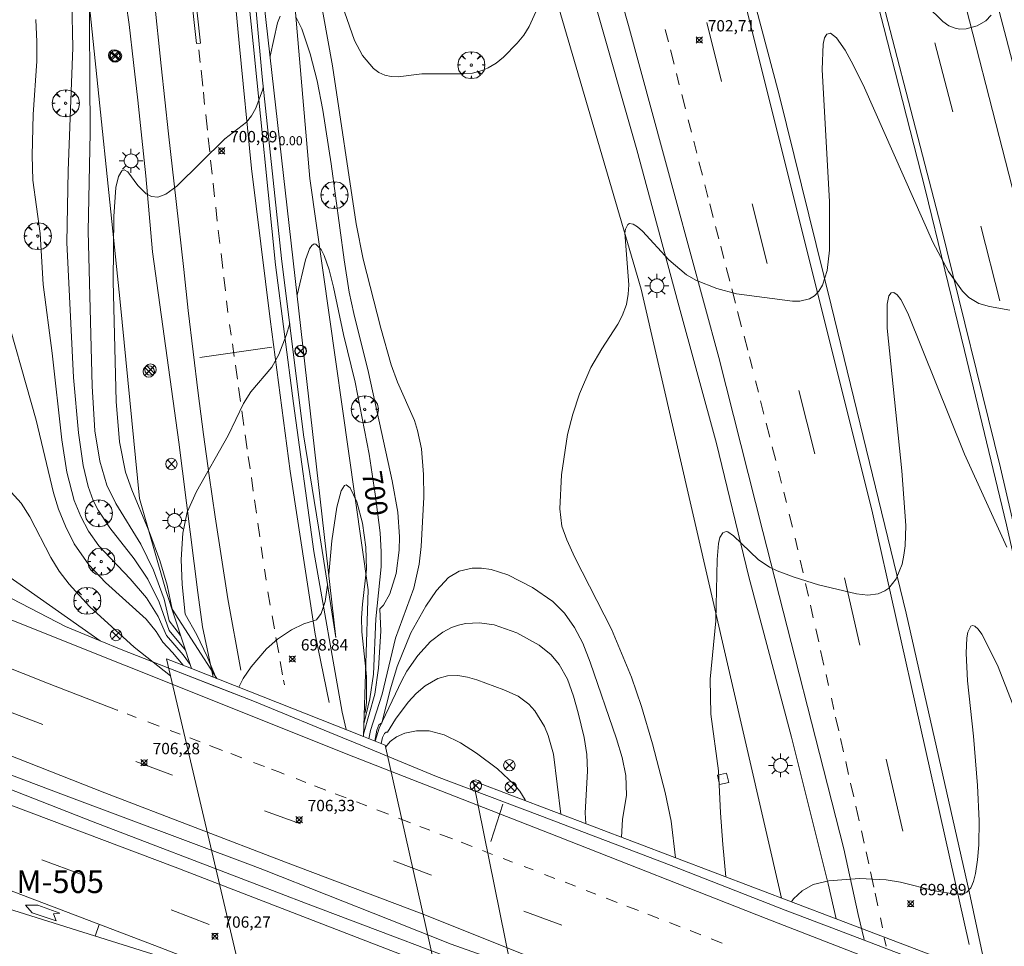
# Model space of a CAD drawing. Units: millimetres. Extents: x 423999 to 425003, y 4483499 to 4484001.
# Drawn here: x 424046 to 424132, y 4483542 to 4483623 of the extents above; entities that cross this region are included whole.
import ezdxf
from ezdxf.enums import TextEntityAlignment as Align

# ---------------------------------------------------------------- set-up
doc = ezdxf.new("R2010")
doc.units = ezdxf.units.MM
doc.header["$MEASUREMENT"] = 0
doc.layers.get('0').update_dxf_attribs({"lineweight": 9})
for name, color, linetype, lineweight in [('1', 7, 'Continuous', 9), ('f020120p_textocartografico_carreteras', 7, 'Continuous', 9), ('f031005l_quitamiedos', 7, 'QUITAMIEDOS', 9), ('f031026l_pinturavial', 253, 'Continuous', 9), ('f050002l_curvanivel_cgn', 23, 'Continuous', 9), ('f050002l_curvanivel_mae', 213, 'Continuous', 9), ('f050008p_puntocotaterreno', 7, 'Continuous', 9), ('f050009p_puntocotaconstruccionelevada', 211, 'Continuous', 9), ('f061013p_arbol', 91, 'Continuous', 9), ('f070045l_muro_tap', 11, 'MURO2', 9), ('f070057s_edificacionligera', 11, 'Continuous', 9), ('f070058l_elementoconstruido_bordillo', 30, 'Continuous', 9), ('f070066l_obracontencion', 11, 'CONTENCION', 9), ('f070080s_puente', 11, 'Continuous', 9), ('f081039p_poste', 7, 'Continuous', 9), ('f081055p_farola', 7, 'Continuous', 9), ('f081061l_panelpublicitario', 7, 'Continuous', 9), ('f081065p_registro_cuadrado', 7, 'Continuous', 9)]:
    doc.layers.add(name, color=color, linetype=linetype, lineweight=lineweight)
doc.styles.get("Standard").update_dxf_attribs({"font": 'arial.ttf'})
doc.styles.add('Style-s7210005_h', font='txt')
doc.linetypes.add('CONTENCION', pattern='A,6.1e-05,[1,obra_contencion.shx,S=1,R=0,X=0,Y=0],-6.120525', length=6.120586)
doc.linetypes.add('MURO2', pattern='A,3.1e-05,[1,muro2.shx,S=1,R=0,X=0,Y=0],-3.058844', length=3.058875)
doc.linetypes.add('QUITAMIEDOS', pattern='A,3.1e-05,[1,QUITAMIEDOS.SHX,S=1,R=0,X=0,Y=0],-3.060119', length=3.06015)

# ---------------------------------------------------------------- blocks, each defined once
blk = doc.blocks.new('punto_cota')
at = {"layer": 'f050008p_puntocotaterreno'}
for points in [[(0, 0), (-0.283, 0.283)], [(0, 0), (-0.283, -0.283)], [(0, 0), (0.283, 0.283)], [(0, 0), (0.283, -0.283)]]:
    blk.add_lwpolyline(points, dxfattribs=at)
blk.add_circle((0, 0), 0.25, dxfattribs=at)
blk = doc.blocks.new('punto_cota_construccion_elevada')
at = {"layer": 'f050009p_puntocotaconstruccionelevada'}
h = blk.add_hatch(color=256, dxfattribs=at)
h.dxf.hatch_style = 1
edge = h.paths.add_edge_path()
edge.add_arc((0, 0), 0.1, 0, 360)
blk.add_circle((0, 0), 0.1, dxfattribs=at)
blk = doc.blocks.new('arbol')
at = {"color": 0, "linetype": 'Continuous', "lineweight": 0, "flags": 128}
for points in [[(0.96, 0.012), (1.2, 0.036), (1.128, 0.468), (0.888, 0.804), (0.528, 0.528), (0.816, 0.876), (0.48, 1.104), (0.048, 1.176), (0.012, 0.96), (-0.048, 1.176), (-0.48, 1.104), (-0.816, 0.876), (-0.504, 0.528), (-0.864, 0.804), (-1.104, 0.468), (-1.188, 0.036), (-0.936, 0.012)], [(-0.936, 0.012), (-1.188, -0.048), (-1.104, -0.48), (-0.864, -0.804), (-0.504, -0.504), (-0.816, -0.876), (-0.48, -1.116)], [(-0.48, -1.116), (-0.048, -1.188), (0.012, -0.936), (0.048, -1.188), (0.48, -1.116), (0.816, -0.876), (0.528, -0.504), (0.888, -0.804), (1.128, -0.48), (1.2, -0.048), (0.96, 0.012)]]:
    blk.add_lwpolyline(points, dxfattribs=at)
at = {"color": 0, "linetype": 'Continuous', "lineweight": 0, "extrusion": (0, 0, -1)}
for start, end in [(180.0229, 7.59464), (7.22334, 180.0229)]:
    blk.add_arc((0, 0), 0.104, start, end, dxfattribs=at)
blk = doc.blocks.new('poste')
at = {"layer": 'f081039p_poste'}
for p, q in [((-0.354, 0.354), (0.354, -0.354)), ((-0.354, -0.354), (0.354, 0.354))]:
    blk.add_line(p, q, dxfattribs=at)
blk.add_circle((0, 0), 0.5, dxfattribs=at)
blk = doc.blocks.new('farola')
at = {"layer": '1'}
for points in [[(0, 1.05, 0), (0, 0.6, 0)], [(-1.05, 0, 0), (-0.59, 0, 0)], [(-0.75, 0.75, 0), (-0.42, 0.42, 0)], [(0.01, 0.61, 0), (0.09, 0.6, 0), (0.16, 0.58, 0), (0.24, 0.57, 0), (0.3, 0.52, 0), (0.37, 0.49, 0), (0.43, 0.43, 0), (0.48, 0.39, 0), (0.52, 0.31, 0), (0.57, 0.25, 0), (0.6, 0.18, 0), (0.61, 0.1, 0), (0.61, 0.03, 0), (0.61, -0.03, 0), (0.61, -0.11, 0), (0.6, -0.18, 0), (0.57, -0.26, 0), (0.52, -0.32, 0), (0.48, -0.39, 0), (0.43, -0.44, 0), (0.37, -0.5, 0), (0.3, -0.53, 0), (0.24, -0.57, 0), (0.16, -0.59, 0), (0.09, -0.6, 0), (0, -0.62, 0), (-0.06, -0.6, 0), (-0.14, -0.59, 0), (-0.21, -0.57, 0), (-0.27, -0.53, 0), (-0.35, -0.5, 0), (-0.41, -0.44, 0), (-0.45, -0.39, 0), (-0.5, -0.32, 0), (-0.54, -0.26, 0), (-0.57, -0.18, 0), (-0.59, -0.11, 0), (-0.59, -0.03, 0), (-0.59, 0.03, 0), (-0.59, 0.1, 0), (-0.57, 0.18, 0), (-0.54, 0.25, 0), (-0.5, 0.31, 0), (-0.45, 0.39, 0), (-0.41, 0.43, 0), (-0.35, 0.49, 0), (-0.27, 0.52, 0), (-0.21, 0.57, 0), (-0.14, 0.58, 0), (-0.06, 0.6, 0), (0.01, 0.61, 0)], [(0.75, 0.75, 0), (0.43, 0.43, 0)], [(1.05, 0, 0), (0.61, 0, 0)], [(-0.75, -0.74, 0), (-0.42, -0.41, 0)], [(0, -1.05, 0), (0, -0.62, 0)], [(0.75, -0.75, 0), (0.43, -0.44, 0)]]:
    blk.add_polyline3d(points, dxfattribs=at)
blk = doc.blocks.new('registro_cuadrado')
at = {"layer": 'f081065p_registro_cuadrado'}
blk.add_lwpolyline([(-0.42, 0.416), (-0.42, -0.424), (0.42, -0.424), (0.42, 0.416)], close=True, dxfattribs=at)
blk.add_polyline3d([(0, 0.003, 0), (0, -0.004, 0), (0, 0.003, 0)], dxfattribs=at)

msp = doc.modelspace()

# ---------------------------------------------------------------- linework, layer by layer
at = {"layer": 'f031005l_quitamiedos'}
for points in [[(424117.367, 4483544.216, 699.929), (424116.668, 4483547.301, 700.032), (424113.426, 4483560.21, 700.632), (424109.666, 4483574.32, 701.232), (424106.819, 4483586.075, 701.682), (424103.45, 4483598.428, 702.132), (424099.808, 4483611.927, 702.732), (424096.085, 4483624.964, 703.182), (424092.863, 4483636.641, 703.632), (424089.12, 4483649.763, 704.082), (424085.644, 4483661.727, 704.532), (424080.81, 4483677.856, 705.019), (424076.156, 4483693.076, 705.582), (424069.696, 4483713.429, 706.257), (424060.692, 4483740.751, 707.419), (424051.975, 4483767.082, 708.432), (424045.237, 4483786.776, 709.077), (424040.209, 4483800.607, 709.527), (424036.266, 4483811.299, 709.977), (424031.358, 4483824.369, 710.427), (424027.278, 4483836.133, 710.877), (424022.708, 4483847.638, 711.327), (424016.706, 4483864.35, 712.415)], [(424153.631, 4483530.432, 705.828), (424152.138, 4483537.974, 700.242), (424148.715, 4483553.149, 700.617), (424145.414, 4483567.991, 701.179), (424142.333, 4483581.356, 701.742), (424139.45, 4483593.412, 702.117), (424135.803, 4483608.323, 702.867), (424132.329, 4483621.77, 703.429), (424129.451, 4483632.765, 703.804), (424126.343, 4483644.546, 704.179), (424123.333, 4483655.755, 704.554), (424119.694, 4483668.891, 705.117), (424116.772, 4483679.266, 705.492), (424113.379, 4483690.855, 705.679), (424110.142, 4483702.194, 706.354), (424106.256, 4483715.658, 706.654), (424102.666, 4483726.947, 707.029), (424099.617, 4483737.053, 707.404), (424094.562, 4483757.093, 708.154), (424089.604, 4483774.5, 708.604), (424084.795, 4483791.003, 709.167), (424078.082, 4483812.655, 710.104), (424075.454, 4483820.907, 710.349)], [(424142.286, 4483534.744, 700.054), (424139.361, 4483548.459, 700.354), (424135.72, 4483564.027, 700.954), (424132.339, 4483578.911, 701.404), (424128.644, 4483594.244, 702.004), (424125.203, 4483608.46, 702.604), (424121.555, 4483622.683, 703.054), (424117.1, 4483639.901, 703.654)], [(424130.88, 4483538.093, 699.976), (424129.075, 4483546.635, 700.279), (424123.529, 4483571.112, 701.179), (424119.487, 4483587.768, 702.004), (424116.91, 4483598.254, 702.267), (424112.336, 4483616.752, 703.092), (424108.23, 4483632.249, 703.692)], [(424061.201, 4483572.945, 699.728), (424059.513, 4483586.17, 700.369), (424057.198, 4483602.943, 701.007), (424056.909, 4483606.279, 701.183), (424056.599, 4483609.614, 701.342), (424056.266, 4483612.948, 701.482), (424055.912, 4483616.28, 701.604), (424055.536, 4483619.611, 701.708), (424055.138, 4483622.939, 701.794), (424054.878, 4483624.758, 701.875)], [(424040.081, 4483574.843, 706.332), (424049.55, 4483569.965, 706.482), (424052.586, 4483568.691, 706.482), (424054.431, 4483567.917, 706.482), (424062.694, 4483564.697, 706.482), (424066.033, 4483563.396, 706.482), (424074.442, 4483559.959, 706.628), (424074.671, 4483559.865, 706.632), (424082.196, 4483556.739, 706.482), (424091.295, 4483553.307, 706.632), (424102.848, 4483548.916, 706.632), (424112.873, 4483544.983, 706.632), (424117.603, 4483543.177, 706.632), (424127.504, 4483539.396, 706.632), (424130.88, 4483538.093, 706.632), (424139.718, 4483534.682, 706.632)], [(424083.491, 4483541.986, 706.684), (424098.21, 4483536.756, 706.797), (424114.266, 4483530.612, 706.872), (424121.037, 4483528.024, 706.907)]]:
    msp.add_polyline3d(points, dxfattribs=at)
at = {"layer": 'f031026l_pinturavial'}
for p, q in [((424107.284, 4483617.922, 702.63), (424105.982, 4483623.13, 702.858)), ((424102.316, 4483622.521, 703.004), (424102.597, 4483621.42, 702.959)), ((424126.06, 4483621.333, 702.887), (424127.638, 4483615.258, 702.812)), ((424061.285, 4483620.735, 701.507), (424061.401, 4483619.613, 701.489)), ((424102.778, 4483620.711, 702.929), (424103.099, 4483619.453, 702.877)), ((424061.471, 4483618.941, 701.478), (424061.619, 4483617.511, 701.454)), ((424103.307, 4483618.635, 702.844), (424103.558, 4483617.653, 702.803)), ((424103.776, 4483616.8, 702.768), (424104.104, 4483615.513, 702.714)), ((424061.882, 4483615.02, 701.365), (424062.032, 4483613.64, 701.289)), ((424104.35, 4483614.551, 702.675), (424104.625, 4483613.474, 702.63)), ((424062.104, 4483612.969, 701.252), (424062.236, 4483611.753, 701.184)), ((424104.824, 4483612.693, 702.598), (424105.1, 4483611.612, 702.553)), ((424062.316, 4483611.014, 701.143), (424062.449, 4483609.778, 701.075)), ((424105.292, 4483610.858, 702.522), (424105.59, 4483609.693, 702.474)), ((424062.534, 4483608.996, 701.032), (424062.666, 4483607.78, 700.964)), ((424106.238, 4483607.162, 702.37), (424106.552, 4483605.953, 702.321)), ((424111.29, 4483601.901, 701.932), (424109.975, 4483607.157, 702.161)), ((424062.764, 4483606.873, 700.914), (424062.896, 4483605.649, 700.846)), ((424062.988, 4483604.849, 700.802), (424063.128, 4483603.657, 700.736)), ((424106.753, 4483605.178, 702.29), (424107.038, 4483604.078, 702.245)), ((424130.086, 4483605.188, 702.437), (424131.755, 4483598.626, 702.212)), ((424063.23, 4483602.796, 700.688), (424063.387, 4483601.465, 700.614)), ((424107.206, 4483603.432, 702.219), (424107.487, 4483602.347, 702.176)), ((424107.692, 4483601.559, 702.144), (424108.006, 4483600.348, 702.095)), ((424063.475, 4483600.718, 700.573), (424063.618, 4483599.499, 700.505)), ((424108.177, 4483599.689, 702.069), (424108.506, 4483598.42, 702.017)), ((424063.722, 4483598.616, 700.456), (424063.841, 4483597.609, 700.4)), ((424108.693, 4483597.697, 701.988), (424109.043, 4483596.348, 701.934)), ((424063.987, 4483596.526, 700.372), (424064.118, 4483595.609, 700.36)), ((424109.259, 4483595.515, 701.9), (424109.577, 4483594.289, 701.851)), ((424064.227, 4483594.842, 700.35), (424064.388, 4483593.71, 700.335)), ((424064.493, 4483592.973, 700.325), (424064.672, 4483591.717, 700.309)), ((424110.27, 4483591.57, 701.762), (424110.518, 4483590.592, 701.734)), ((424064.773, 4483591.003, 700.27), (424064.949, 4483589.758, 700.197)), ((424115.477, 4483585.155, 701.201), (424114.085, 4483590.724, 701.444)), ((424110.717, 4483589.805, 701.711), (424111.01, 4483588.645, 701.677)), ((424065.063, 4483588.953, 700.149), (424065.249, 4483587.641, 700.072)), ((424111.211, 4483587.853, 701.653), (424111.525, 4483586.613, 701.617)), ((424065.363, 4483586.838, 700.025), (424065.543, 4483585.565, 699.95)), ((424111.736, 4483585.776, 701.593), (424112.045, 4483584.557, 701.557)), ((424065.632, 4483584.931, 699.913), (424065.787, 4483583.838, 699.848)), ((424065.898, 4483583.055, 699.802), (424066.068, 4483581.852, 699.731)), ((424112.278, 4483583.635, 701.53), (424112.549, 4483582.565, 701.498)), ((424112.745, 4483581.791, 701.476), (424112.981, 4483580.858, 701.448)), ((424066.177, 4483581.092, 699.694), (424066.344, 4483579.937, 699.652)), ((424113.238, 4483579.841, 701.419), (424113.53, 4483578.686, 701.385)), ((424066.47, 4483579.062, 699.62), (424066.644, 4483577.857, 699.576)), ((424113.759, 4483577.741, 701.352), (424113.997, 4483576.69, 701.308)), ((424066.775, 4483576.955, 699.542), (424066.921, 4483575.939, 699.505)), ((424114.201, 4483575.787, 701.271), (424114.455, 4483574.662, 701.224)), ((424067.059, 4483574.989, 699.47), (424067.197, 4483574.034, 699.435)), ((424119.458, 4483568.322, 700.738), (424118.099, 4483574.235, 700.853)), ((424114.663, 4483573.74, 701.185), (424114.916, 4483572.619, 701.138)), ((424067.354, 4483573.006, 699.398), (424067.563, 4483571.824, 699.356)), ((424063.841, 4483572.377, 699.631), (424064.972, 4483566.116, 699.331)), ((424115.092, 4483571.841, 701.106), (424115.348, 4483570.709, 701.059)), ((424067.727, 4483570.895, 699.323), (424067.928, 4483569.76, 699.283)), ((424068.065, 4483568.981, 699.255), (424068.306, 4483567.62, 699.207)), ((424115.566, 4483569.746, 701.018), (424115.826, 4483568.593, 700.97)), ((424115.998, 4483567.831, 700.939), (424116.288, 4483566.546, 700.885)), ((424068.438, 4483566.871, 699.18), (424068.645, 4483565.699, 699.139)), ((424116.471, 4483565.738, 700.851), (424116.696, 4483564.743, 700.81)), ((424068.728, 4483565.227, 699.122), (424068.802, 4483564.81, 699.107)), ((424116.941, 4483563.656, 700.764), (424117.167, 4483562.656, 700.722)), ((424047.536, 4483561.314, 706.31), (424044.221, 4483562.589, 706.31)), ((424054.11, 4483562.584, 706.392), (424054.14, 4483562.572, 706.392)), ((424054.956, 4483562.26, 706.392), (424055.767, 4483561.949, 706.392)), ((424056.79, 4483561.557, 706.392), (424057.785, 4483561.176, 706.392)), ((424117.319, 4483561.984, 700.694), (424117.595, 4483560.763, 700.643)), ((424058.744, 4483560.808, 706.392), (424059.635, 4483560.467, 706.392)), ((424060.491, 4483560.139, 706.392), (424061.383, 4483559.797, 706.392)), ((424062.207, 4483559.481, 706.392), (424063.363, 4483559.038, 706.392)), ((424117.748, 4483560.084, 700.615), (424118.011, 4483558.921, 700.567)), ((424064.1, 4483558.756, 706.392), (424065.05, 4483558.392, 706.392)), ((424058.973, 4483556.864, 706.535), (424055.738, 4483558.071, 706.61)), ((424066.1, 4483557.99, 706.392), (424067.054, 4483557.624, 706.392)), ((424118.203, 4483558.073, 700.531), (424118.463, 4483556.92, 700.483)), ((424123.227, 4483551.92, 700.417), (424121.766, 4483558.276, 700.541)), ((424069.829, 4483556.557, 706.392), (424070.685, 4483556.227, 706.392)), ((424118.636, 4483556.158, 700.451), (424118.911, 4483554.941, 700.4)), ((424071.445, 4483555.934, 706.392), (424072.467, 4483555.54, 706.392)), ((424073.264, 4483555.232, 706.392), (424074.244, 4483554.855, 706.392)), ((424075.16, 4483554.501, 706.392), (424076.069, 4483554.151, 706.392)), ((424070.237, 4483552.585, 706.535), (424067.059, 4483553.724, 706.535)), ((424076.936, 4483553.817, 706.392), (424077.973, 4483553.417, 706.392)), ((424119.094, 4483554.131, 700.367), (424119.384, 4483552.845, 700.313)), ((424078.85, 4483553.078, 706.392), (424079.903, 4483552.673, 706.392)), ((424080.735, 4483552.352, 706.392), (424081.603, 4483552.017, 706.392)), ((424082.493, 4483551.674, 706.392), (424083.607, 4483551.245, 706.392)), ((424119.586, 4483551.953, 700.276), (424119.828, 4483550.878, 700.231)), ((424084.35, 4483550.959, 706.392), (424085.32, 4483550.586, 706.392)), ((424086.238, 4483550.232, 706.392), (424087.132, 4483549.888, 706.392)), ((424047.463, 4483549.416, 706.382), (424050.947, 4483548.107, 706.382)), ((424081.744, 4483548.06, 706.61), (424078.421, 4483549.322, 706.61)), ((424088.044, 4483549.537, 706.392), (424088.892, 4483549.21, 706.392)), ((424089.918, 4483548.815, 706.392), (424090.69, 4483548.518, 706.392)), ((424120.386, 4483548.361, 700.14), (424120.674, 4483547.017, 700.104)), ((424091.694, 4483548.131, 706.392), (424092.619, 4483547.775, 706.392)), ((424093.505, 4483547.434, 706.392), (424094.423, 4483547.08, 706.392)), ((424095.357, 4483546.721, 706.392), (424096.218, 4483546.389, 706.392)), ((424120.79, 4483546.475, 700.09), (424121.032, 4483545.346, 700.06)), ((424097.136, 4483546.034, 706.397), (424098.09, 4483545.665, 706.406)), ((424058.848, 4483545.012, 706.607), (424062.196, 4483543.715, 706.532)), ((424093.213, 4483543.648, 706.61), (424089.88, 4483544.888, 706.61)), ((424098.937, 4483545.336, 706.413), (424099.967, 4483544.937, 706.423)), ((424100.796, 4483544.616, 706.431), (424101.771, 4483544.237, 706.44)), ((424102.69, 4483543.881, 706.448), (424103.63, 4483543.517, 706.457)), ((424119.293, 4483544.585, 700.018), (424119.823, 4483542.384, 700.018)), ((424121.257, 4483544.294, 700.032), (424121.451, 4483543.425, 700.018)), ((424052.163, 4483542.691, 706.54), (424052.495, 4483543.727, 706.486)), ((424104.507, 4483543.177, 706.465), (424105.446, 4483542.812, 706.474)), ((424106.368, 4483542.455, 706.482), (424107.333, 4483542.081, 706.491)), ((424121.6, 4483542.54, 700.018), (424121.777, 4483541.803, 700.018))]:
    msp.add_line(p, q, dxfattribs=at)
for points in [[(424129.069, 4483541.952, 700.207), (424120.489, 4483580.237, 701.257), (424108.432, 4483628.456, 703.357), (424093.602, 4483681.154, 705.307), (424075.811, 4483739.369, 707.107), (424060.14, 4483788.525, 709.207), (424057.689, 4483796.13, 709.318)], [(424072.755, 4483563.263, 698.732), (424071.508, 4483569.279, 699.182), (424069.327, 4483583.616, 699.631), (424067.554, 4483597.001, 700.381), (424065.916, 4483610.272, 700.982), (424064.822, 4483621.304, 701.581), (424063.545, 4483635.139, 702.031), (424062.246, 4483648.68, 702.781), (424061.265, 4483659.733, 703.232), (424059.463, 4483678.835, 704.131), (424057.028, 4483700.064, 705.182), (424053.825, 4483721.997, 706.081), (424051.464, 4483735.679, 706.831), (424048.313, 4483750.449, 707.432), (424044.167, 4483767.936, 708.331), (424040.045, 4483783.095, 708.932), (424037.401, 4483792.428, 709.543)], [(424045.517, 4483792.223, 709.168), (424047.996, 4483785.269, 708.868), (424051.284, 4483775.515, 708.568), (424053.764, 4483768.414, 708.268), (424057.395, 4483757.626, 707.968), (424060.298, 4483749.067, 707.518), (424065.742, 4483732.662, 707.068), (424069.341, 4483721.86, 706.618), (424072.601, 4483711.35, 706.018), (424076.202, 4483700.099, 705.718), (424081.104, 4483684.367, 705.118), (424085.508, 4483669.687, 704.668), (424090.254, 4483653.663, 704.068), (424095.416, 4483635.834, 703.468), (424099.079, 4483622.871, 703.018), (424103.248, 4483607.549, 702.418), (424107.028, 4483593.642, 701.818), (424110.905, 4483578.319, 701.368), (424118.025, 4483550.375, 700.168), (424119.293, 4483544.585, 700.018)], [(424150.555, 4483533.074, 699.737), (424142.689, 4483568.078, 701.087), (424134.284, 4483603.017, 702.287), (424126.219, 4483634.503, 703.637), (424115.866, 4483672.498, 704.837), (424105.261, 4483708.499, 706.037), (424103.257, 4483714.898, 706.337)], [(424113.796, 4483654.12, 704.125), (424119.68, 4483631.848, 703.225), (424126.58, 4483605.227, 702.325), (424131.812, 4483583.927, 701.725), (424136.91, 4483562.02, 700.675), (424139.843, 4483548.295, 700.225), (424142.483, 4483536.396, 699.925)], [(424060.339, 4483631.235, 701.968), (424061.408, 4483621.295, 701.518), (424061.07, 4483621.286, 701.518), (424059.979, 4483631.147, 702.043)], [(424057.335, 4483625.28, 701.881), (424057.968, 4483619.305, 701.659), (424058.614, 4483613.333, 701.41), (424059.273, 4483607.363, 701.134), (424059.945, 4483601.396, 700.831), (424060.345, 4483597.762, 700.607), (424060.771, 4483594.128, 700.403), (424061.221, 4483590.497, 700.221), (424061.696, 4483586.867, 700.06), (424062.195, 4483583.24, 699.921), (424062.72, 4483579.615, 699.803), (424063.268, 4483575.994, 699.706), (424063.841, 4483572.377, 699.631)], [(424061.673, 4483616.987, 701.445), (424061.751, 4483616.23, 701.432), (424061.785, 4483615.917, 701.415)], [(424105.807, 4483608.843, 702.438), (424106.075, 4483607.79, 702.395), (424106.086, 4483607.747, 702.393)], [(424109.735, 4483593.68, 701.827), (424109.791, 4483593.466, 701.818), (424109.994, 4483592.661, 701.794)], [(424196.678, 4483500, 707.113), (424186.697, 4483503.814, 706.954), (424169.369, 4483510.493, 707.104), (424150.303, 4483517.736, 706.804), (424136.427, 4483523.106, 706.654), (424120.434, 4483529.176, 706.654), (424107.315, 4483534.207, 706.654), (424092.325, 4483540.095, 706.504), (424080.921, 4483544.652, 706.504), (424068.894, 4483549.21, 706.654), (424053.013, 4483555.302, 706.504), (424038.468, 4483561.032, 706.354), (424023.501, 4483566.606, 706.354), (424008.89, 4483572.247, 706.204), (424000, 4483575.592, 706.286)], [(424227.641, 4483500, 707.125), (424226.744, 4483500.254, 707.137), (424224.9, 4483500.811, 707.151), (424223.066, 4483501.399, 707.154), (424221.243, 4483502.019, 707.148), (424219.432, 4483502.67, 707.131), (424210.09, 4483506.003, 707.131), (424197.998, 4483510.624, 707.281), (424183.15, 4483516.373, 706.831), (424162.658, 4483524.263, 706.682), (424142.21, 4483532.131, 706.531), (424128.557, 4483537.482, 706.381), (424111.204, 4483544.251, 706.081), (424092.118, 4483551.75, 706.232), (424074.923, 4483558.483, 706.232), (424054.741, 4483566.533, 706.232), (424040.083, 4483572.4, 706.232)], [(424000, 4483571.524, 706.108), (424020.039, 4483563.797, 706.392), (424038.718, 4483556.493, 706.542), (424059.183, 4483548.772, 706.542), (424079.467, 4483540.94, 706.392), (424104.5, 4483531.456, 706.542), (424128.086, 4483522.296, 706.842), (424153.413, 4483512.72, 706.692), (424174.217, 4483504.659, 706.992), (424186.227, 4483500, 707.066)], [(424031.918, 4483571.333, 706.392), (424048.095, 4483564.898, 706.242), (424054.101, 4483562.587, 706.392)], [(424000, 4483563.814, 706.157), (424015.216, 4483557.987, 706.157), (424039.187, 4483548.782, 706.157), (424057.392, 4483541.866, 706.607), (424065.058, 4483538.89, 706.457), (424071.254, 4483536.486, 706.607), (424082.494, 4483532.103, 706.532), (424082.451, 4483531.972, 706.542)], [(424082.451, 4483531.972, 706.542), (424062.742, 4483539.361, 706.692), (424041.891, 4483545.924, 706.392), (424022.991, 4483552.05, 706.242), (424001.105, 4483560.28, 705.942), (424000, 4483560.706, 705.942)], [(424067.677, 4483557.385, 706.392), (424068.461, 4483557.085, 706.392), (424068.774, 4483556.964, 706.392)], [(424120.002, 4483550.111, 700.199), (424120.183, 4483549.309, 700.165), (424120.239, 4483549.046, 700.158)], [(424048.729, 4483544.04, 706.54), (424046.605, 4483544.735, 706.223), (424046.009, 4483545.424, 706.392), (424047.121, 4483545.419, 706.382), (424049.054, 4483544.724, 706.486), (424048.481, 4483544.648, 706.486), (424048.729, 4483544.04, 706.54)]]:
    msp.add_polyline3d(points, dxfattribs=at)
at = {"layer": 'f050002l_curvanivel_cgn'}
for p, q in [((424059.661, 4483569.168, 702), (424058.678, 4483570.452, 702)), ((424060.089, 4483567.868, 703), (424058.668, 4483569.609, 703))]:
    msp.add_line(p, q, dxfattribs=at)
for points in [[(424071.078, 4483630.238, 702), (424073.025, 4483619.324, 702), (424075.115, 4483605.412, 702), (424075.735, 4483602.287, 702), (424077.292, 4483596.211, 702), (424078.212, 4483592.977, 702), (424078.753, 4483591.468, 702), (424080.25, 4483588.08, 702), (424080.534, 4483587.211, 702), (424080.871, 4483585.597, 702), (424081.052, 4483583.319, 702), (424081.067, 4483581.347, 702), (424080.848, 4483576.99, 702), (424080.679, 4483575.429, 702), (424080.209, 4483573.324, 702), (424078.578, 4483568.916, 702), (424077.423, 4483563.997, 702), (424076.387, 4483560.802, 702), (424076.246, 4483560.074, 702)], [(424058.678, 4483570.452, 702), (424058.234, 4483572.354, 702), (424057.284, 4483574.923, 702), (424056.158, 4483577.212, 702), (424053.978, 4483580.779, 702), (424053.19, 4483582.4, 702), (424052.551, 4483584.494, 702), (424052.134, 4483587.174, 702), (424051.881, 4483591.111, 702), (424051.541, 4483604.751, 702), (424051.705, 4483613.413, 702), (424051.612, 4483627.759, 702)], [(424058.668, 4483569.609, 703), (424057.776, 4483572.101, 703), (424056.781, 4483574.11, 703), (424055.592, 4483575.921, 703), (424053.439, 4483578.631, 703), (424052.408, 4483580.187, 703), (424051.982, 4483581.036, 703), (424051.524, 4483582.266, 703), (424051.084, 4483584.118, 703), (424050.675, 4483586.991, 703), (424050.243, 4483591.859, 703), (424049.673, 4483603.759, 703), (424049.771, 4483610.071, 703), (424050.186, 4483620.922, 703), (424050.111, 4483624.918, 703)], [(424125.349, 4483624.597, 703), (424126.747, 4483623.213, 703), (424127.274, 4483622.841, 703), (424127.826, 4483622.614, 703), (424128.255, 4483622.542, 703), (424128.792, 4483622.566, 703), (424129.78, 4483622.841, 703), (424130.523, 4483623.267, 703), (424130.996, 4483623.767, 703)], [(424067.545, 4483620.151, 701), (424068.191, 4483623.102, 701), (424068.423, 4483623.676, 701)], [(424074.09, 4483624.071, 703), (424074.974, 4483621.533, 703), (424075.671, 4483620.221, 703), (424076.641, 4483619.067, 703), (424077.126, 4483618.723, 703), (424077.653, 4483618.487, 703), (424078.196, 4483618.368, 703), (424078.813, 4483618.357, 703), (424080.897, 4483618.597, 703), (424084.575, 4483618.594, 703), (424085.359, 4483618.673, 703), (424086.207, 4483618.895, 703), (424086.729, 4483619.124, 703), (424087.43, 4483619.551, 703), (424088.091, 4483620.07, 703), (424089.3, 4483621.298, 703), (424089.866, 4483622.009, 703), (424090.361, 4483622.767, 703), (424090.928, 4483624.061, 703)], [(424058.416, 4483569.152, 704), (424057.686, 4483570.823, 704), (424056.656, 4483572.466, 704), (424055.239, 4483574.148, 704), (424052.468, 4483577.054, 704), (424051.56, 4483578.336, 704), (424050.877, 4483579.625, 704), (424050.307, 4483581.056, 704), (424049.659, 4483583.545, 704), (424049.224, 4483586.379, 704), (424048.368, 4483594.024, 704), (424047.579, 4483600.057, 704), (424047.303, 4483604.552, 704), (424046.654, 4483609.247, 704), (424046.605, 4483611.426, 704), (424046.685, 4483615.026, 704), (424047.007, 4483619.716, 704), (424047.027, 4483621.437, 704), (424046.925, 4483623.389, 704)], [(424069.853, 4483623.565, 701), (424070.339, 4483622.572, 701), (424071.073, 4483620.377, 701), (424071.678, 4483617.982, 701), (424072.182, 4483615.401, 701), (424072.921, 4483610.693, 701), (424074.053, 4483602.224, 701), (424074.518, 4483599.389, 701), (424074.902, 4483597.518, 701), (424076.208, 4483592.299, 701), (424078.283, 4483582.781, 701), (424078.78, 4483580.029, 701), (424078.927, 4483577.841, 701), (424078.901, 4483576.677, 701), (424078.638, 4483574.618, 701), (424078.07, 4483572.814, 701), (424077.521, 4483571.827, 701), (424077.204, 4483571.497, 701)], [(424103.238, 4483549.587, 702), (424102.833, 4483552.8, 702), (424102.323, 4483555.346, 702), (424101.2, 4483559.624, 702), (424100.237, 4483562.91, 702), (424099.355, 4483565.495, 702), (424097.579, 4483569.704, 702), (424094.361, 4483576.029, 702), (424093.668, 4483577.571, 702), (424093.228, 4483578.784, 702), (424093.034, 4483580.303, 702), (424093.189, 4483583.304, 702), (424093.723, 4483586.855, 702), (424094.187, 4483588.654, 702), (424094.781, 4483590.424, 702), (424095.783, 4483592.76, 702), (424096.745, 4483594.402, 702), (424098.151, 4483596.557, 702), (424098.535, 4483597.295, 702), (424098.899, 4483598.308, 702), (424099.061, 4483599.197, 702), (424099.105, 4483600.044, 702), (424098.763, 4483604.621, 702), (424098.81, 4483604.937, 702), (424099.016, 4483605.342, 702), (424099.168, 4483605.424, 702), (424099.493, 4483605.378, 702), (424099.883, 4483605.141, 702), (424100.317, 4483604.759, 702), (424102.641, 4483602.246, 702), (424104.201, 4483600.909, 702), (424105.062, 4483600.422, 702), (424106.858, 4483599.708, 702), (424108.59, 4483599.247, 702), (424113.518, 4483598.597, 702), (424114.167, 4483598.602, 702), (424115.021, 4483598.8, 702), (424115.453, 4483599.061, 702), (424115.847, 4483599.478, 702), (424116.16, 4483600.003, 702), (424116.576, 4483601.286, 702), (424116.78, 4483603.093, 702), (424116.763, 4483607.353, 702), (424116.137, 4483618.978, 702), (424116.214, 4483621.231, 702), (424116.334, 4483621.771, 702), (424116.532, 4483622.108, 702), (424116.869, 4483622.178, 702), (424117.384, 4483621.781, 702), (424118.147, 4483620.702, 702), (424118.859, 4483619.414, 702), (424119.855, 4483617.365, 702), (424125.865, 4483603.795, 702), (424127.237, 4483601.202, 702), (424128.472, 4483599.473, 702), (424129.049, 4483598.919, 702), (424129.93, 4483598.383, 702), (424130.858, 4483598.12, 702), (424132.652, 4483597.788, 702)], [(424058.915, 4483571.481, 701), (424058.48, 4483573.595, 701), (424057.834, 4483575.763, 701), (424056.941, 4483578.224, 701), (424056.819, 4483578.517, 701), (424055.367, 4483581.998, 701), (424054.832, 4483583.552, 701), (424054.284, 4483586.21, 701), (424053.998, 4483589.752, 701), (424053.745, 4483600.34, 701), (424053.794, 4483606.037, 701), (424053.977, 4483608.6, 701), (424054.21, 4483609.58, 701), (424054.493, 4483610.068, 701), (424054.709, 4483610.161, 701), (424055.019, 4483609.992, 701), (424055.908, 4483608.769, 701), (424056.646, 4483608.035, 701), (424057.111, 4483607.802, 701), (424057.676, 4483607.753, 701), (424058.371, 4483608.001, 701), (424059.33, 4483608.728, 701), (424063.573, 4483612.896, 701), (424065.474, 4483614.364, 701), (424065.915, 4483614.924, 701), (424066.292, 4483615.598, 701), (424066.893, 4483617.177, 701), (424066.945, 4483617.415, 701)], [(424107.667, 4483547.903, 701), (424107.393, 4483550.766, 701), (424107.176, 4483553.557, 701), (424107.009, 4483557.233, 701), (424106.324, 4483562.227, 701), (424106.288, 4483565.329, 701), (424106.771, 4483570.463, 701), (424106.897, 4483575.857, 701), (424107.005, 4483577.253, 701), (424107.136, 4483577.775, 701), (424107.385, 4483578.207, 701), (424107.688, 4483578.311, 701), (424107.82, 4483578.282, 701), (424108.333, 4483577.936, 701), (424110.487, 4483575.861, 701), (424111.487, 4483575.188, 701), (424112.178, 4483574.845, 701), (424113.663, 4483574.282, 701), (424115.797, 4483573.62, 701), (424119.144, 4483572.813, 701), (424120.145, 4483572.701, 701), (424121.07, 4483572.836, 701), (424121.634, 4483573.084, 701), (424121.995, 4483573.339, 701), (424122.658, 4483574.138, 701), (424123.166, 4483575.426, 701), (424123.327, 4483576.218, 701), (424123.426, 4483577.053, 701), (424123.482, 4483578.851, 701), (424123.154, 4483583.661, 701), (424121.86, 4483596.22, 701), (424121.848, 4483598.331, 701), (424122.013, 4483599.074, 701), (424122.208, 4483599.332, 701), (424122.444, 4483599.354, 701), (424122.741, 4483599.143, 701), (424123.05, 4483598.737, 701), (424123.667, 4483597.536, 701), (424128.664, 4483585.128, 701), (424132.373, 4483576.946, 701)], [(424072.703, 4483574.541, 699), (424072.984, 4483577.487, 699), (424073.435, 4483580.446, 699), (424073.809, 4483581.91, 699), (424074.09, 4483582.365, 699), (424074.244, 4483582.431, 699), (424074.6, 4483582.146, 699), (424075.184, 4483580.939, 699), (424075.673, 4483579.043, 699), (424075.979, 4483576.948, 699), (424076.032, 4483575.013, 699), (424075.668, 4483571.917, 699), (424075.599, 4483570.729, 699), (424075.635, 4483569.47, 699), (424075.959, 4483566.169, 699), (424076.021, 4483565.533, 699), (424076.04, 4483563.275, 699), (424075.918, 4483562.368, 699)], [(424058.793, 4483565.596, 706), (424055.579, 4483568.137, 706), (424051.661, 4483571.722, 706), (424049.875, 4483573.688, 706), (424048.997, 4483574.827, 706), (424048.26, 4483576.029, 706), (424046.409, 4483579.597, 706), (424045.628, 4483580.81, 706), (424044.753, 4483581.779, 706)], [(424098.459, 4483551.403, 703), (424098.566, 4483552.954, 703), (424098.925, 4483555.091, 703), (424098.844, 4483556.837, 703), (424098.525, 4483558.423, 703), (424098.033, 4483560.064, 703), (424095.716, 4483566.818, 703), (424095.058, 4483568.478, 703), (424094.344, 4483569.862, 703), (424093.469, 4483571.118, 703), (424092.443, 4483572.142, 703), (424090.628, 4483573.393, 703), (424088.481, 4483574.514, 703), (424087.001, 4483574.97, 703), (424086.164, 4483575.088, 703), (424085.343, 4483575.087, 703), (424084.193, 4483574.814, 703), (424083.254, 4483574.26, 703), (424082.18, 4483573.134, 703), (424081.247, 4483571.755, 703), (424079.938, 4483569.396, 703), (424078.718, 4483566.425, 703), (424078.129, 4483564.455, 703), (424077.372, 4483561.468, 703), (424077.13, 4483561.286, 703), (424076.931, 4483560.816, 703), (424076.776, 4483559.864, 703)], [(424071.365, 4483570.452, 699), (424071.625, 4483570.545, 699), (424072.038, 4483571.108, 699), (424072.381, 4483572.14, 699), (424072.602, 4483573.604, 699)], [(424062.872, 4483565.362, 701), (424062.872, 4483565.362, 701), (424058.915, 4483571.481, 701)], [(424077.204, 4483571.497, 701), (424077.284, 4483569.537, 701), (424077.096, 4483566.28, 701), (424076.756, 4483563.999, 701), (424075.778, 4483560.47, 701)], [(424064.8, 4483564.599, 699), (424065.164, 4483565.373, 699), (424065.875, 4483566.392, 699), (424067.245, 4483567.986, 699), (424068.207, 4483568.837, 699), (424069.434, 4483569.656, 699), (424070.516, 4483570.189, 699), (424071.365, 4483570.452, 699)], [(424095.321, 4483552.596, 704), (424095.276, 4483553.535, 704), (424095.471, 4483557.219, 704), (424095.412, 4483558.69, 704), (424095.18, 4483560.166, 704), (424094.654, 4483562.351, 704), (424094.239, 4483563.829, 704), (424093.714, 4483565.303, 704), (424093, 4483566.616, 704), (424092.284, 4483567.471, 704), (424091.232, 4483568.304, 704), (424089.268, 4483569.383, 704), (424087.272, 4483570.095, 704), (424085.969, 4483570.282, 704), (424084.733, 4483570.208, 704), (424084.113, 4483570.069, 704), (424083.514, 4483569.859, 704), (424082.75, 4483569.465, 704), (424081.678, 4483568.642, 704), (424080.551, 4483567.411, 704), (424079.585, 4483566.007, 704), (424079.127, 4483565.194, 704), (424077.16, 4483561.003, 704), (424076.797, 4483559.856, 704)], [(424060.509, 4483566.594, 704), (424059.893, 4483567.445, 704), (424058.416, 4483569.152, 704)], [(424090.024, 4483554.609, 706), (424089.986, 4483554.693, 706), (424089.511, 4483555.465, 706), (424089.07, 4483556.001, 706), (424087.546, 4483557.411, 706), (424085.701, 4483558.798, 706), (424084.306, 4483559.699, 706), (424082.87, 4483560.408, 706), (424081.559, 4483560.752, 706), (424080.417, 4483560.772, 706), (424079.404, 4483560.555, 706), (424078.669, 4483560.23, 706), (424078.109, 4483559.836, 706), (424077.712, 4483559.314, 706)]]:
    msp.add_polyline3d(points, dxfattribs=at)
at = {"layer": 'f050002l_curvanivel_mae'}
for points in [[(424069.923, 4483599.118, 700), (424070.66, 4483602.233, 700), (424071.025, 4483603.197, 700), (424071.219, 4483603.501, 700), (424071.426, 4483603.637, 700), (424071.578, 4483603.614, 700), (424072.027, 4483603.145, 700), (424072.294, 4483602.619, 700), (424072.743, 4483601.341, 700), (424073.127, 4483599.836, 700), (424074, 4483595.651, 700), (424075.023, 4483591.457, 700), (424076.259, 4483585.118, 700), (424076.802, 4483581.595, 700), (424077.223, 4483578.197, 700), (424077.328, 4483576.525, 700), (424077.314, 4483575.192, 700), (424076.84, 4483570.637, 700), (424076.645, 4483565.76, 700), (424076.333, 4483563.583, 700), (424075.807, 4483561.374, 700)], [(424058.098, 4483568.573, 705), (424057.523, 4483569.525, 705), (424056.631, 4483570.588, 705), (424053.067, 4483573.836, 705), (424051.59, 4483575.373, 705), (424050.314, 4483577.238, 705), (424049.535, 4483578.791, 705), (424048.934, 4483580.295, 705), (424048.478, 4483581.721, 705), (424046.963, 4483588.116, 705), (424043.834, 4483599.212, 705)], [(424060.081, 4483571.05, 700), (424059.8, 4483573.638, 700), (424059.728, 4483575.85, 700), (424059.859, 4483578.168, 700), (424060.241, 4483580.012, 700), (424061.064, 4483581.83, 700), (424063.843, 4483586.757, 700), (424065.198, 4483589.579, 700), (424065.843, 4483590.613, 700), (424067.714, 4483592.79, 700), (424068.304, 4483593.886, 700), (424068.956, 4483595.572, 700), (424069.278, 4483596.622, 700)], [(424062.803, 4483565.389, 700), (424062.018, 4483567.323, 700), (424061.099, 4483569.21, 700), (424060.081, 4483571.05, 700)], [(424113.433, 4483545.711, 700), (424113.613, 4483545.971, 700), (424114.36, 4483546.681, 700), (424115.335, 4483547.225, 700), (424116.724, 4483547.571, 700), (424119.425, 4483547.764, 700), (424121.765, 4483547.651, 700), (424123.021, 4483547.429, 700), (424126.06, 4483546.673, 700), (424127.84, 4483546.389, 700), (424128.654, 4483546.452, 700), (424128.873, 4483546.571, 700), (424129.201, 4483546.933, 700), (424129.447, 4483547.5, 700), (424129.615, 4483548.2, 700), (424129.795, 4483549.408, 700), (424129.905, 4483550.722, 700), (424129.943, 4483552.838, 700), (424129.787, 4483555.959, 700), (424129.437, 4483560.308, 700), (424128.92, 4483565.169, 700), (424128.79, 4483567.599, 700), (424128.853, 4483568.944, 700), (424128.949, 4483569.466, 700), (424129.207, 4483569.968, 700), (424129.354, 4483570.037, 700), (424129.572, 4483569.993, 700), (424129.873, 4483569.73, 700), (424130.187, 4483569.287, 700), (424131.56, 4483566.534, 700), (424134.262, 4483559.629, 700)], [(424059.899, 4483566.537, 705), (424058.959, 4483567.672, 705), (424058.098, 4483568.573, 705)], [(424093.127, 4483553.43, 705), (424092.491, 4483558.719, 705), (424092.022, 4483560.368, 705), (424091.69, 4483561.146, 705), (424090.846, 4483562.519, 705), (424090.321, 4483563.105, 705), (424089.368, 4483563.819, 705), (424088.126, 4483564.385, 705), (424085.738, 4483565.253, 705), (424084.924, 4483565.499, 705), (424084.078, 4483565.647, 705), (424083.159, 4483565.601, 705), (424082.321, 4483565.362, 705), (424081.205, 4483564.733, 705), (424080.406, 4483564.061, 705), (424079.691, 4483563.303, 705), (424078.573, 4483561.805, 705), (424077.882, 4483560.646, 705), (424077.752, 4483560.657, 705), (424077.601, 4483560.526, 705), (424077.431, 4483560.188, 705), (424077.335, 4483559.643, 705)]]:
    msp.add_polyline3d(points, dxfattribs=at)
at = {"layer": 'f070045l_muro_tap'}
for points in [[(424000, 4483574.021, 706.208), (424011.847, 4483569.524, 706.309), (424029.641, 4483562.583, 706.309), (424049.144, 4483555.22, 706.497), (424066.043, 4483548.867, 706.674), (424067.041, 4483548.491, 706.684), (424078.03, 4483544.145, 706.684), (424083.491, 4483541.986, 706.684)], [(424083.922, 4483540.586, 706.804), (424078.36, 4483542.69, 706.804), (424070.668, 4483545.601, 706.804), (424066.387, 4483547.24, 706.77), (424051.988, 4483552.754, 706.654), (424033.852, 4483559.842, 706.504), (424014.562, 4483567.163, 706.354), (424000, 4483573.076, 706.354)]]:
    msp.add_polyline3d(points, dxfattribs=at)
at = {"layer": 'f070057s_edificacionligera'}
msp.add_polyline3d([(424073.33, 4483568.996, 699.082), (424071.796, 4483578.704, 699.082), (424070.496, 4483586.836, 699.082), (424068.565, 4483602.351, 699.082), (424066.845, 4483618.342, 699.082), (424064.591, 4483643.069, 702.054), (424063.599, 4483655.039, 702.054)], close=True, dxfattribs=at)
at = {"layer": 'f070058l_elementoconstruido_bordillo'}
for points in [[(424074.236, 4483560.869, 698.61), (424073.884, 4483562.421, 698.52), (424071.382, 4483576.565, 699.2), (424069.597, 4483589.571, 699.86), (424068.026, 4483601.789, 700.42), (424066.053, 4483621.27, 701.47), (424064.369, 4483637.698, 702.16), (424063.216, 4483653.321, 702.94), (424062.06, 4483664.818, 703.47), (424060.834, 4483677.387, 704.11), (424059.454, 4483690.406, 704.66), (424057.87, 4483703.094, 705.2), (424056.092, 4483715.385, 705.92), (424053.945, 4483728.373, 706.51), (424051.144, 4483742.576, 707.15), (424049.452, 4483750.705, 707.62), (424044.609, 4483771.33, 708.3), (424039.769, 4483788.198, 709.33), (424035.592, 4483802.356, 709.96), (424031.154, 4483817.109, 710.5), (424028.14, 4483826.426, 710.86)], [(424031.358, 4483824.369, 710.22), (424036.266, 4483811.299, 709.76), (424040.209, 4483800.607, 709.41), (424045.237, 4483786.776, 708.87), (424051.975, 4483767.082, 708.21), (424060.692, 4483740.751, 707.13), (424069.696, 4483713.429, 706.19), (424076.156, 4483693.076, 705.38), (424080.81, 4483677.856, 704.66), (424085.644, 4483661.727, 704.27), (424089.12, 4483649.763, 703.87), (424092.863, 4483636.641, 703.38), (424096.085, 4483624.964, 702.92), (424099.808, 4483611.927, 702.51), (424103.45, 4483598.428, 701.78), (424106.819, 4483586.075, 701.24), (424109.666, 4483574.32, 700.97), (424113.426, 4483560.21, 700.53), (424116.668, 4483547.301, 700), (424117.367, 4483544.216, 699.95)], [(424075.454, 4483820.907, 710.19), (424078.082, 4483812.655, 709.76), (424084.795, 4483791.003, 709.06), (424089.604, 4483774.5, 708.4), (424094.562, 4483757.093, 707.76), (424099.617, 4483737.053, 707.2), (424102.666, 4483726.947, 706.8), (424106.256, 4483715.658, 706.34), (424110.142, 4483702.194, 705.86), (424113.379, 4483690.855, 705.36), (424116.772, 4483679.266, 705.11), (424119.694, 4483668.891, 704.68), (424123.333, 4483655.755, 704.19), (424126.343, 4483644.546, 703.67), (424129.451, 4483632.765, 703.48), (424132.329, 4483621.77, 703.04), (424135.803, 4483608.323, 702.5), (424139.45, 4483593.412, 702.03), (424142.333, 4483581.356, 701.45), (424145.414, 4483567.991, 701.05), (424148.715, 4483553.149, 700.47), (424152.138, 4483537.974, 699.94), (424153.631, 4483530.432, 699.66)], [(424075.772, 4483560.262, 698.75), (424076.181, 4483573.176, 699.07), (424071.033, 4483609.383, 700.19), (424065.799, 4483670.265, 703.4), (424057.04, 4483732.536, 706.3), (424065.478, 4483714.698, 706.32), (424076.801, 4483678.169, 705.01), (424091.007, 4483631.065, 703.06), (424100.193, 4483599.663, 702.11), (424112.549, 4483546.048, 700.04)], [(424056.045, 4483581.219, 700.81), (424054.341, 4483598.535, 700.85), (424051.563, 4483625.451, 702.38), (424048.359, 4483640.405, 702.2), (424043.659, 4483647.881, 702.84), (424036.396, 4483653.97, 703.24), (424029.453, 4483657.494, 703.77), (424022.082, 4483658.883, 704.18), (424015.567, 4483658.669, 704.12), (424005.419, 4483655.679, 704.21), (424000, 4483649.815, 704.801)], [(424117.1, 4483639.901, 703.55), (424121.555, 4483622.683, 702.87), (424125.203, 4483608.46, 702.17), (424128.644, 4483594.244, 701.55), (424132.339, 4483578.911, 701.32), (424135.72, 4483564.027, 700.45), (424139.361, 4483548.459, 700.06), (424142.286, 4483534.744, 699.64)], [(424130.88, 4483538.093, 706.34), (424129.075, 4483546.635, 700.13), (424123.529, 4483571.112, 700.99), (424119.487, 4483587.768, 701.7), (424116.91, 4483598.254, 702.07), (424112.336, 4483616.752, 702.78), (424108.23, 4483632.249, 703.37)], [(424054.878, 4483624.758, 701.71), (424055.138, 4483622.939, 701.75), (424055.536, 4483619.611, 701.52), (424055.912, 4483616.28, 701.47), (424056.266, 4483612.948, 701.32), (424056.599, 4483609.614, 701.16), (424056.909, 4483606.279, 701.05), (424057.198, 4483602.943, 700.83), (424059.513, 4483586.17, 700.33), (424061.201, 4483572.945, 699.8), (424061.585, 4483569.935, 699.78), (424062.524, 4483565.499, 699.64)], [(424000, 4483608.533, 705.589), (424007.342, 4483600.564, 706.1), (424016.955, 4483591.378, 705.72), (424029.773, 4483584.756, 706), (424052.586, 4483568.691, 706.1)], [(424058.632, 4483566.28, 706.24), (424054.431, 4483567.917, 706.18), (424052.586, 4483568.691, 706.1), (424049.55, 4483569.965, 706.28), (424040.081, 4483574.843, 706.1), (424028.427, 4483581.227, 706.07), (424019.779, 4483585.821, 705.96), (424015.743, 4483587.989, 705.9), (424014.62, 4483588.739, 705.94), (424013.511, 4483589.511, 705.9), (424012.417, 4483590.303, 705.92), (424011.337, 4483591.116, 705.92), (424010.273, 4483591.949, 705.9), (424009.225, 4483592.801, 705.87), (424008.193, 4483593.673, 705.88), (424007.177, 4483594.565, 705.81), (424006.179, 4483595.475, 705.78), (424005.197, 4483596.403, 705.87), (424004.233, 4483597.35, 705.82), (424003.287, 4483598.315, 705.82), (424002.36, 4483599.297, 705.76), (424001.45, 4483600.296, 705.75), (424000.56, 4483601.313, 705.75), (424000, 4483601.977, 705.795)], [(424074.442, 4483559.959, 698.71), (424066.033, 4483563.396, 706.2), (424058.632, 4483566.28, 699.22)], [(424117.603, 4483543.177, 706.34), (424112.873, 4483544.983, 706.34), (424102.848, 4483548.916, 701.88), (424091.295, 4483553.307, 706.15), (424082.196, 4483556.739, 706.26), (424074.671, 4483559.865, 698.75), (424074.442, 4483559.959, 698.71)], [(424130.88, 4483538.093, 706.34), (424127.504, 4483539.396, 706.37), (424117.603, 4483543.177, 706.34)], [(424083.491, 4483541.986, 706.6), (424098.21, 4483536.756, 706.68), (424114.266, 4483530.612, 699.87), (424121.037, 4483528.024, 698.93)]]:
    msp.add_polyline3d(points, dxfattribs=at)
at = {"layer": 'f070066l_obracontencion'}
msp.add_polyline3d([(424076.181, 4483573.176, 698.883), (424075.772, 4483560.262, 705.441), (424060.622, 4483566.251, 705.642), (424058.388, 4483573.031, 704.411), (424056.045, 4483581.219, 700.099)], dxfattribs=at)
at = {"layer": 'f070080s_puente'}
for points in [[(424067.121, 4483530.2, 704.496), (424058.435, 4483567.116, 705.671), (424060.622, 4483566.251, 705.642), (424075.772, 4483560.262, 705.441), (424077.668, 4483559.512, 705.416), (424085.521, 4483524.427, 705.755), (424083.67, 4483525.007, 705.709), (424083.67, 4483525.007, 705.628), (424068.512, 4483529.764, 704.592)], [(424190.531, 4483500, 707.3), (424186.876, 4483517.796, 707.086), (424153.631, 4483530.432, 707.032), (424117.367, 4483544.216, 706.973), (424085.412, 4483556.363, 706.922), (424092.421, 4483521.745, 706.136), (424125.29, 4483509.26, 706.578), (424149.079, 4483500.225, 706.898), (424149.671, 4483500, 706.906)]]:
    msp.add_polyline3d(points, close=True, dxfattribs=at)
at = {"layer": 'f081061l_panelpublicitario'}
for p, q in [((424061.374, 4483593.631, 709.406), (424067.695, 4483594.551, 709.406)), ((424086.979, 4483551.028, 715.228), (424088.035, 4483554.321, 715.228))]:
    msp.add_line(p, q, dxfattribs=at)

# ---------------------------------------------------------------- block references
at = {"layer": 'f050008p_puntocotaterreno'}
for p in [(424105.314, 4483621.586, 702.708), (424063.277, 4483611.827, 700.893), (424069.506, 4483567.088, 698.84), (424056.461, 4483557.957, 706.285), (424070.103, 4483552.94, 706.326), (424123.919, 4483545.541, 699.886), (424062.693, 4483542.682, 706.274)]:
    msp.add_blockref('punto_cota', p, dxfattribs=at)
at = {"layer": 'f050009p_puntocotaconstruccionelevada'}
msp.add_blockref('punto_cota_construccion_elevada', (424067.995, 4483612.017), dxfattribs=at)
at = {"layer": 'f061013p_arbol'}
for p in [(424085.249, 4483619.376, 703.176), (424049.563, 4483616.021, 703.555), (424073.21, 4483607.934, 702.451), (424047.102, 4483604.319, 705.233), (424075.875, 4483589.072, 700.383), (424052.471, 4483579.916, 704.384), (424052.694, 4483575.671, 706.178), (424051.451, 4483572.218, 706.178)]:
    msp.add_blockref('arbol', p, dxfattribs=at)
at = {"layer": 'f081039p_poste'}
for p in [(424053.812, 4483620.227, 702.881), (424053.905, 4483620.138, 702.881), (424053.987, 4483620.184, 702.881), (424070.225, 4483594.196, 700.062), (424070.247, 4483594.21, 700.062), (424056.863, 4483592.404, 703.138), (424057.026, 4483592.569, 703.138), (424058.864, 4483584.258, 700.272), (424053.985, 4483569.197, 706.185), (424088.602, 4483557.733, 706.096), (424085.656, 4483555.947, 706.096), (424088.731, 4483555.794, 706.155)]:
    msp.add_blockref('poste', p, dxfattribs=at)
at = {"layer": 'f081055p_farola'}
for p in [(424055.305, 4483610.945, 702.799), (424101.575, 4483599.951, 702.234), (424059.126, 4483579.293, 700.272), (424112.457, 4483557.723, 700.605)]:
    msp.add_blockref('farola', p, dxfattribs=at)
at = {"layer": 'f081065p_registro_cuadrado', "rotation": 282.9767779432203}
msp.add_blockref('registro_cuadrado', (424107.416, 4483556.546, 700.276), dxfattribs=at)

# ---------------------------------------------------------------- texts
at = {"layer": 'f020120p_textocartografico_carreteras'}
msp.add_text('M-505', height=2, dxfattribs=at).set_placement((424049.073, 4483547.487), align=Align.MIDDLE_CENTER)
at = {"layer": 'f050002l_curvanivel_mae', "insert": (424076.789, 4483581.675, 700), "char_height": 1.75, "width": 5.25, "attachment_point": 5, "rotation": 278.75963}
msp.add_mtext('{\\fRoman|b1|i0;700}', dxfattribs=at)
at = {"layer": 'f050008p_puntocotaterreno', "style": 'Style-s7210005_h'}
for s, p in [('702,71', (424106.064, 4483622.336, 702.708)), ('700,89', (424064.027, 4483612.577, 700.893)), ('698.84', (424070.256, 4483567.838, 698.84)), ('706,28', (424057.211, 4483558.707, 706.285)), ('706,33', (424070.853, 4483553.69, 706.326)), ('699.89', (424124.669, 4483546.291, 699.886)), ('706,27', (424063.443, 4483543.432, 706.274))]:
    msp.add_text(s, height=1, dxfattribs=at).set_placement(p)
at = {"layer": 'f050009p_puntocotaconstruccionelevada', "style": 'Style-s7210005_h'}
msp.add_text('0.00', height=0.8, dxfattribs=at).set_placement((424068.295, 4483612.317))

doc.saveas('drawing.dxf')
